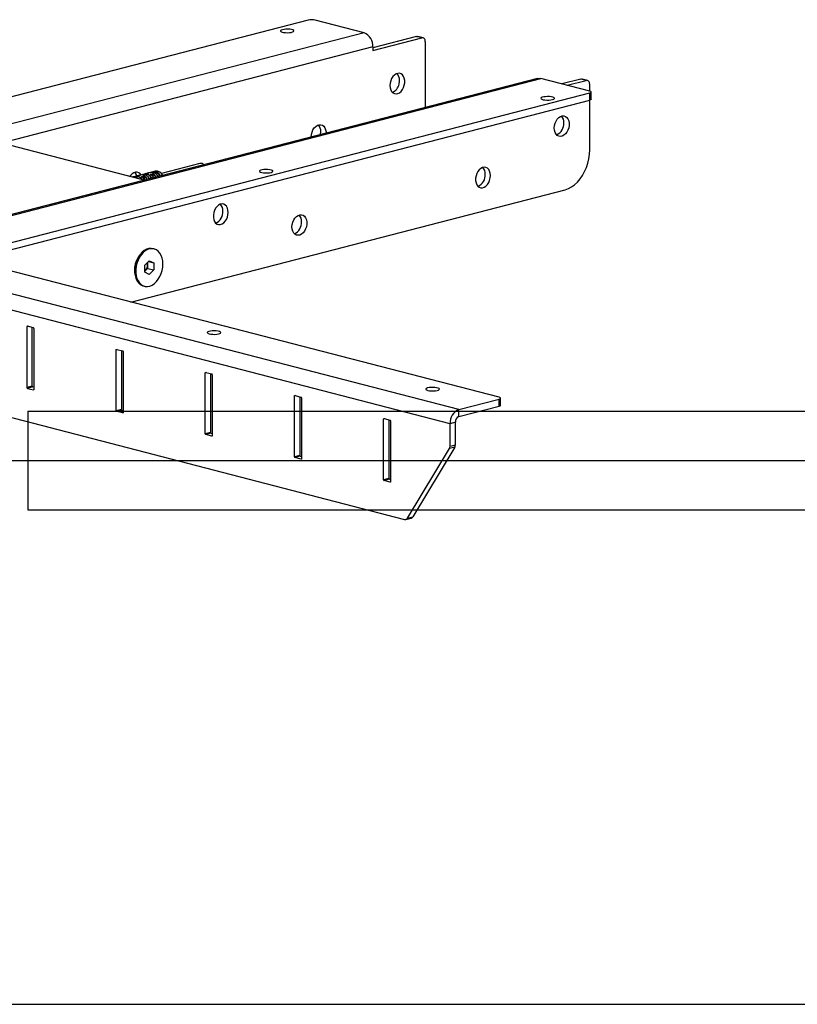
# Model space of a CAD drawing. Extents: x 0 to 5940, y 0 to 4200.
# Drawn here: x 2077 to 2391, y 1880 to 2278 of the extents above; entities that cross this region are included whole.
import ezdxf

# ---------------------------------------------------------------- set-up
doc = ezdxf.new("R2010")
doc.units = 0
doc.header["$LTSCALE"] = 20
doc.layers.get('0').update_dxf_attribs({"linetype": 'CONTINUOUS'})
doc.layers.add('DOLD_REFERENS_RAM___LINJER', color=1, linetype='CONTINUOUS')

msp = doc.modelspace()

# ---------------------------------------------------------------- linework, layer by layer
at = {"color": 7, "linetype": 'CONTINUOUS'}
for p, q in [((2193.4, 2278.184), (1940.255, 2212.665)), ((2216.027, 2273.059), (2196.228, 2278.184)), ((2216.027, 2273.059), (1960.054, 2206.809)), ((2237.24, 2271.539), (2219.563, 2266.964)), ((2219.563, 2265.866), (2239.362, 2270.99)), ((2239.362, 2270.99), (2237.24, 2271.539)), ((2239.863, 2270.995), (2237.741, 2271.544)), ((2219.563, 2267.315), (2219.563, 2265.866)), ((2240.776, 2269.424), (2240.776, 2242.861)), ((2286.192, 2254.586), (2030.219, 2188.335)), ((2031.472, 2188.325), (2287.445, 2254.575)), ((2307.244, 2249.451), (2287.445, 2254.575)), ((2303.708, 2254.336), (2296.038, 2252.351)), ((2298.16, 2251.802), (2305.83, 2253.787)), ((2305.83, 2253.787), (2303.708, 2254.336)), ((2306.331, 2253.791), (2304.209, 2254.34)), ((2307.244, 2249.451), (2307.244, 2252.221)), ((2054.1, 2183.2), (2307.244, 2248.719)), ((2307.244, 2245.821), (2307.244, 2248.719)), ((2307.83, 2246.187), (2307.83, 2249.085)), ((2056.641, 2180.96), (2307.244, 2245.821)), ((2307.244, 2225.658), (2307.244, 2245.821)), ((2126.012, 2213.725), (2073.121, 2227.414)), ((2149.648, 2220.189), (2134.042, 2216.15)), ((2124.276, 2215.172), (2123.533, 2214.98)), ((2124.544, 2215.222), (2124.276, 2215.172)), ((2125.563, 2215.461), (2124.821, 2215.269)), ((2124.821, 2215.269), (2124.83, 2215.27)), ((2125.573, 2215.462), (2124.83, 2215.27)), ((2124.914, 2215.293), (2125.569, 2215.487)), ((2126.043, 2215.629), (2125.301, 2215.437)), ((2126.134, 2214.933), (2126.876, 2215.125)), ((2126.932, 2215.016), (2126.189, 2214.824)), ((2127.811, 2216.087), (2127.069, 2215.895)), ((2128.08, 2216.137), (2127.811, 2216.087)), ((2129.099, 2216.376), (2128.356, 2216.184)), ((2128.356, 2216.184), (2128.366, 2216.185)), ((2129.108, 2216.377), (2128.366, 2216.185)), ((2128.45, 2216.208), (2129.105, 2216.402)), ((2129.579, 2216.544), (2128.837, 2216.352)), ((2129.669, 2215.848), (2130.412, 2216.04)), ((2130.467, 2215.931), (2129.725, 2215.739)), ((2131.524, 2217.048), (2130.604, 2216.81)), ((2270.6, 2125.584), (1934.017, 2212.698)), ((2122.508, 2214.714), (2122.348, 2214.673)), ((2254.336, 2120.642), (1914.925, 2208.488)), ((2121.717, 2164.117), (2297.344, 2209.573)), ((2250.8, 2114.898), (1911.389, 2202.744)), ((2131.11, 2185.584), (2130.675, 2185.697)), ((2124.602, 2182.076), (2123.974, 2180.945)), ((2127.384, 2178.988), (2129.159, 2180.847)), ((2127.384, 2176.188), (2127.384, 2178.988)), ((2128.459, 2180.114), (2128.459, 2179.147)), ((2128.459, 2179.147), (2128.459, 2177.748)), ((2128.791, 2180.461), (2130.934, 2179.907)), ((2129.159, 2180.847), (2130.934, 2179.907)), ((2130.934, 2179.907), (2130.934, 2177.107)), ((2123.219, 2178.029), (2123.219, 2176.735)), ((2127.384, 2176.641), (2127.571, 2176.818)), ((2127.571, 2176.818), (2127.384, 2176.622)), ((2129.159, 2175.248), (2127.384, 2176.188)), ((2128.459, 2177.748), (2127.571, 2176.818)), ((2128.459, 2177.748), (2130.934, 2177.107)), ((2130.934, 2177.107), (2129.159, 2175.248)), ((2126.773, 2170.623), (2127.208, 2170.511)), ((1929.795, 2154.513), (2232.395, 2076.195)), ((2079.681, 2154.116), (2079.681, 2129.484)), ((2082.332, 2153.671), (2079.857, 2154.311)), ((2081.802, 2130.033), (2081.802, 2153.808)), ((2081.802, 2153.787), (2081.843, 2153.797)), ((2082.509, 2153.383), (2082.509, 2128.752)), ((2115.743, 2120.151), (2115.743, 2144.782)), ((2115.92, 2144.978), (2118.395, 2144.337)), ((2117.864, 2144.474), (2117.864, 2120.7)), ((2118.571, 2144.05), (2118.571, 2119.419)), ((2151.806, 2110.817), (2151.806, 2135.448)), ((2151.982, 2135.644), (2154.457, 2135.003)), ((2153.927, 2135.141), (2153.927, 2111.366)), ((2154.634, 2134.716), (2154.634, 2110.085)), ((2081.802, 2130.033), (2079.681, 2129.484)), ((2081.979, 2129.746), (2079.857, 2129.197)), ((2079.857, 2129.197), (2082.332, 2128.557)), ((2082.509, 2129.609), (2081.979, 2129.746)), ((2187.868, 2101.483), (2187.868, 2126.115)), ((2188.045, 2126.31), (2190.52, 2125.67)), ((2189.989, 2125.807), (2189.989, 2102.033)), ((2190.696, 2125.383), (2190.696, 2100.751)), ((2254.336, 2120.642), (2270.599, 2124.852)), ((2270.599, 2121.954), (2270.599, 2124.852)), ((2271.185, 2122.32), (2271.185, 2125.218)), ((2117.864, 2120.7), (2115.743, 2120.151)), ((2118.041, 2120.413), (2115.92, 2119.863)), ((2118.395, 2119.223), (2115.92, 2119.863)), ((2118.041, 2120.413), (2118.572, 2120.275)), ((2254.336, 2117.744), (2270.599, 2121.954)), ((2254.336, 2117.744), (2254.336, 2120.642)), ((2223.93, 2092.15), (2223.93, 2116.781)), ((2224.107, 2116.977), (2226.582, 2116.336)), ((2226.052, 2116.473), (2226.052, 2092.699)), ((2226.759, 2116.049), (2226.759, 2091.418)), ((2252.922, 2115.447), (2250.8, 2114.898)), ((2252.922, 2106.406), (2252.922, 2115.447)), ((2153.927, 2111.366), (2151.806, 2110.817)), ((2250.8, 2105.857), (2250.8, 2114.898)), ((2154.104, 2111.079), (2151.982, 2110.53)), ((2154.457, 2109.889), (2151.982, 2110.53)), ((2154.104, 2111.079), (2154.634, 2110.942)), ((2233.546, 2076.706), (2250.537, 2104.803)), ((2252.658, 2105.352), (2235.667, 2077.255)), ((2252.658, 2105.352), (2250.537, 2104.803)), ((2250.8, 2105.857), (2252.922, 2106.406)), ((2189.989, 2102.033), (2187.868, 2101.483)), ((2190.166, 2101.745), (2188.045, 2101.196)), ((2190.52, 2100.556), (2188.045, 2101.196)), ((2190.166, 2101.745), (2190.696, 2101.608)), ((2226.052, 2092.699), (2223.93, 2092.15)), ((2226.229, 2092.412), (2224.107, 2091.863)), ((2226.582, 2091.222), (2224.107, 2091.863)), ((2226.229, 2092.412), (2226.759, 2092.274)), ((2232.896, 2076.19), (2235.017, 2076.739)), ((2233.546, 2076.706), (2235.667, 2077.255))]:
    msp.add_line(p, q, dxfattribs=at)
at = {"color": 8, "linetype": 'CONTINUOUS'}
for p, q in [((2219.563, 2267.315), (2067.026, 2227.835)), ((2125.563, 2215.461), (2125.573, 2215.462)), ((2126.189, 2214.824), (2126.189, 2214.776)), ((2126.932, 2214.128), (2126.932, 2215.016)), ((2127.073, 2214.968), (2127.073, 2213.963)), ((2129.099, 2216.376), (2129.108, 2216.377)), ((2129.725, 2215.739), (2129.725, 2215.691)), ((2130.467, 2215.043), (2130.467, 2215.931)), ((2130.609, 2215.884), (2130.609, 2214.879)), ((2080.147, 2154.236), (2079.681, 2154.116)), ((2116.21, 2144.903), (2115.743, 2144.782)), ((2152.272, 2135.569), (2151.806, 2135.448)), ((2082.449, 2128.587), (2082.332, 2128.557)), ((2188.335, 2126.235), (2187.868, 2126.115)), ((2118.512, 2119.253), (2118.395, 2119.223)), ((2224.397, 2116.902), (2223.93, 2116.781)), ((2154.574, 2109.92), (2154.457, 2109.889)), ((2190.637, 2100.586), (2190.52, 2100.556)), ((2226.699, 2091.252), (2226.582, 2091.222))]:
    msp.add_line(p, q, dxfattribs=at)
at = {"color": 7, "linetype": 'CONTINUOUS', "flags": 128}
for points in [[(2182.97, 2274.295), (2182.483, 2274.124), (2182.212, 2273.924), (2182.182, 2273.712), (2182.394, 2273.507), (2182.83, 2273.327), (2183.451, 2273.189), (2184.203, 2273.104), (2185.017, 2273.08), (2185.823, 2273.12), (2186.547, 2273.219), (2187.127, 2273.369), (2187.51, 2273.556), (2187.662, 2273.765), (2187.571, 2273.976), (2187.243, 2274.17), (2186.708, 2274.331), (2186.014, 2274.444), (2185.222, 2274.499), (2184.403, 2274.491), (2183.629, 2274.421), (2182.97, 2274.295)], [(2237.24, 2271.539), (2237.516, 2271.573), (2237.741, 2271.544)], [(2240.776, 2269.424), (2240.749, 2269.794), (2240.668, 2270.136), (2240.537, 2270.436), (2240.362, 2270.683), (2240.147, 2270.868), (2239.903, 2270.983), (2239.637, 2271.024), (2239.362, 2270.99)], [(2226.457, 2251.712), (2226.538, 2250.787), (2226.777, 2249.953), (2227.16, 2249.256), (2227.667, 2248.733), (2228.272, 2248.413), (2228.94, 2248.312), (2229.637, 2248.437), (2230.324, 2248.781), (2230.965, 2249.324), (2231.524, 2250.038), (2231.973, 2250.884), (2232.286, 2251.817), (2232.447, 2252.786), (2232.447, 2253.739), (2232.286, 2254.625), (2231.973, 2255.396), (2231.524, 2256.01), (2230.965, 2256.434), (2230.324, 2256.646), (2229.637, 2256.634), (2228.94, 2256.398), (2228.272, 2255.952), (2227.667, 2255.319), (2227.16, 2254.533), (2226.777, 2253.638), (2226.538, 2252.68), (2226.457, 2251.712)], [(2286.192, 2254.586), (2286.755, 2254.661), (2287.445, 2254.575)], [(2303.708, 2254.336), (2303.984, 2254.37), (2304.209, 2254.34)], [(2307.244, 2252.221), (2307.217, 2252.591), (2307.136, 2252.933), (2307.005, 2253.233), (2306.83, 2253.48), (2306.615, 2253.665), (2306.371, 2253.78), (2306.105, 2253.821), (2305.83, 2253.787)], [(2292.218, 2246.019), (2292.705, 2246.19), (2292.975, 2246.39), (2293.006, 2246.602), (2292.794, 2246.807), (2292.358, 2246.987), (2291.736, 2247.125), (2290.985, 2247.21), (2290.17, 2247.234), (2289.365, 2247.194), (2288.64, 2247.095), (2288.061, 2246.945), (2287.678, 2246.758), (2287.525, 2246.549), (2287.617, 2246.338), (2287.945, 2246.144), (2288.479, 2245.983), (2289.174, 2245.87), (2289.965, 2245.815), (2290.784, 2245.823), (2291.558, 2245.893), (2292.218, 2246.019)], [(2307.244, 2248.719), (2307.493, 2248.797), (2307.677, 2248.887), (2307.791, 2248.984), (2307.83, 2249.085), (2307.791, 2249.186), (2307.677, 2249.283), (2307.493, 2249.372), (2307.244, 2249.451)], [(2307.83, 2246.187), (2307.791, 2246.086), (2307.677, 2245.989), (2307.493, 2245.899), (2307.244, 2245.821)], [(2292.925, 2234.509), (2293.006, 2235.477), (2293.245, 2236.434), (2293.628, 2237.33), (2294.136, 2238.115), (2294.74, 2238.748), (2295.408, 2239.195), (2296.105, 2239.431), (2296.792, 2239.443), (2297.433, 2239.231), (2297.992, 2238.807), (2298.441, 2238.193), (2298.754, 2237.422), (2298.915, 2236.536), (2298.915, 2235.583), (2298.754, 2234.614), (2298.441, 2233.681), (2297.992, 2232.835), (2297.433, 2232.121), (2296.792, 2231.577), (2296.105, 2231.234), (2295.408, 2231.109), (2294.74, 2231.209), (2294.136, 2231.53), (2293.628, 2232.052), (2293.245, 2232.75), (2293.006, 2233.583), (2292.925, 2234.509)], [(2194.637, 2230.92), (2194.718, 2231.888), (2194.957, 2232.845), (2195.34, 2233.741), (2195.848, 2234.526), (2196.452, 2235.159), (2197.12, 2235.605), (2197.817, 2235.841), (2198.504, 2235.853), (2199.145, 2235.642), (2199.705, 2235.217), (2200.153, 2234.603), (2200.466, 2233.833), (2200.627, 2232.947), (2200.647, 2232.445)], [(2198.41, 2231.866), (2198.445, 2232.057), (2198.526, 2233.024)], [(2297.344, 2209.573), (2298.636, 2210.023), (2299.906, 2210.697), (2301.133, 2211.583), (2302.294, 2212.666), (2303.371, 2213.927), (2304.344, 2215.346), (2305.198, 2216.896), (2305.918, 2218.553), (2306.49, 2220.288), (2306.906, 2222.071), (2307.159, 2223.871), (2307.244, 2225.658)], [(2125.8, 2215.566), (2125.458, 2216.001), (2124.899, 2216.425), (2124.258, 2216.637), (2123.571, 2216.625), (2122.874, 2216.389), (2122.206, 2215.943), (2121.601, 2215.31), (2121.335, 2214.935)], [(2178.374, 2216.554), (2178.86, 2216.725), (2179.131, 2216.925), (2179.162, 2217.137), (2178.95, 2217.342), (2178.513, 2217.522), (2177.892, 2217.66), (2177.141, 2217.745), (2176.326, 2217.769), (2175.521, 2217.729), (2174.796, 2217.63), (2174.216, 2217.48), (2173.833, 2217.293), (2173.681, 2217.084), (2173.773, 2216.873), (2174.101, 2216.679), (2174.635, 2216.518), (2175.329, 2216.405), (2176.121, 2216.35), (2176.94, 2216.358), (2177.714, 2216.428), (2178.374, 2216.554)], [(2267.115, 2215.272), (2267.034, 2216.198), (2266.796, 2217.032), (2266.412, 2217.729), (2265.905, 2218.252), (2265.301, 2218.572), (2264.632, 2218.672), (2263.936, 2218.547), (2263.248, 2218.204), (2262.608, 2217.661), (2262.048, 2216.947), (2261.599, 2216.1), (2261.286, 2215.168), (2261.125, 2214.198), (2261.125, 2213.245), (2261.286, 2212.359), (2261.599, 2211.589), (2262.048, 2210.975), (2262.608, 2210.55), (2263.248, 2210.339), (2263.936, 2210.351), (2264.632, 2210.587), (2265.301, 2211.033), (2265.905, 2211.666), (2266.412, 2212.451), (2266.796, 2213.347), (2267.034, 2214.305), (2267.115, 2215.272)], [(2127.012, 2213.387), (2126.796, 2213.477), (2126.012, 2213.725)], [(2161.049, 2200.377), (2160.968, 2201.303), (2160.73, 2202.137), (2160.346, 2202.834), (2159.839, 2203.357), (2159.235, 2203.677), (2158.566, 2203.777), (2157.87, 2203.653), (2157.182, 2203.309), (2156.542, 2202.766), (2155.982, 2202.052), (2155.533, 2201.206), (2155.22, 2200.273), (2155.059, 2199.304), (2155.059, 2198.35), (2155.22, 2197.465), (2155.533, 2196.694), (2155.982, 2196.08), (2156.542, 2195.655), (2157.182, 2195.444), (2157.87, 2195.456), (2158.566, 2195.692), (2159.235, 2196.138), (2159.839, 2196.771), (2160.346, 2197.557), (2160.73, 2198.452), (2160.968, 2199.41), (2161.049, 2200.377)], [(2186.859, 2194.5), (2186.94, 2195.468), (2187.179, 2196.425), (2187.562, 2197.321), (2188.069, 2198.106), (2188.674, 2198.739), (2189.342, 2199.186), (2190.039, 2199.422), (2190.726, 2199.434), (2191.367, 2199.222), (2191.926, 2198.798), (2192.375, 2198.184), (2192.688, 2197.413), (2192.849, 2196.527), (2192.849, 2195.574), (2192.688, 2194.605), (2192.375, 2193.672), (2191.926, 2192.826), (2191.367, 2192.112), (2190.726, 2191.568), (2190.039, 2191.225), (2189.342, 2191.1), (2188.674, 2191.201), (2188.069, 2191.521), (2187.562, 2192.043), (2187.179, 2192.741), (2186.94, 2193.575), (2186.859, 2194.5)], [(2130.675, 2185.697), (2129.884, 2185.811), (2128.958, 2185.733), (2128.025, 2185.438), (2127.112, 2184.933), (2126.246, 2184.233), (2125.451, 2183.359), (2124.75, 2182.335), (2124.163, 2181.19), (2123.708, 2179.959), (2123.397, 2178.676), (2123.239, 2177.378), (2123.239, 2176.103), (2123.397, 2174.886), (2123.708, 2173.764), (2124.163, 2172.769), (2124.75, 2171.928), (2125.451, 2171.267), (2126.246, 2170.804), (2126.773, 2170.623)], [(2134.664, 2179.472), (2134.585, 2180.723), (2134.349, 2181.896), (2133.965, 2182.959), (2133.442, 2183.88), (2132.796, 2184.634), (2132.045, 2185.198), (2131.211, 2185.556), (2130.319, 2185.699), (2129.393, 2185.621), (2128.46, 2185.325), (2127.547, 2184.82), (2126.681, 2184.121), (2125.886, 2183.246), (2125.185, 2182.222), (2124.598, 2181.078), (2124.143, 2179.847), (2123.832, 2178.563), (2123.674, 2177.266), (2123.674, 2175.99), (2123.832, 2174.774), (2124.143, 2173.652), (2124.598, 2172.656), (2125.185, 2171.816), (2125.886, 2171.154), (2126.681, 2170.691), (2127.547, 2170.44), (2128.46, 2170.408), (2129.393, 2170.595), (2130.319, 2170.997), (2131.211, 2171.601), (2132.045, 2172.391), (2132.796, 2173.344), (2133.442, 2174.432), (2133.965, 2175.624), (2134.349, 2176.886), (2134.585, 2178.181), (2134.664, 2179.472)], [(2079.857, 2154.311), (2079.823, 2154.316), (2079.79, 2154.31), (2079.759, 2154.296), (2079.732, 2154.273), (2079.71, 2154.242), (2079.694, 2154.204), (2079.684, 2154.162), (2079.681, 2154.116)], [(2153.397, 2151.251), (2154.056, 2151.125), (2154.83, 2151.055), (2155.649, 2151.047), (2156.441, 2151.102), (2157.135, 2151.215), (2157.67, 2151.376), (2157.997, 2151.57), (2158.089, 2151.781), (2157.937, 2151.989), (2157.554, 2152.177), (2156.974, 2152.327), (2156.249, 2152.426), (2155.444, 2152.466), (2154.629, 2152.442), (2153.878, 2152.357), (2153.257, 2152.219), (2152.821, 2152.039), (2152.608, 2151.834), (2152.639, 2151.622), (2152.91, 2151.422), (2153.397, 2151.251)], [(2115.743, 2144.782), (2115.746, 2144.828), (2115.757, 2144.871), (2115.773, 2144.908), (2115.795, 2144.939), (2115.822, 2144.962), (2115.852, 2144.977), (2115.885, 2144.982), (2115.92, 2144.978)], [(2151.806, 2135.448), (2151.809, 2135.494), (2151.819, 2135.537), (2151.835, 2135.575), (2151.857, 2135.606), (2151.884, 2135.629), (2151.915, 2135.643), (2151.948, 2135.648), (2151.982, 2135.644)], [(2082.509, 2128.752), (2082.506, 2128.706), (2082.496, 2128.663), (2082.479, 2128.626), (2082.457, 2128.595), (2082.43, 2128.572), (2082.4, 2128.558), (2082.367, 2128.552), (2082.332, 2128.557)], [(2241.785, 2128.375), (2242.444, 2128.249), (2243.218, 2128.178), (2244.037, 2128.171), (2244.829, 2128.225), (2245.523, 2128.338), (2246.058, 2128.499), (2246.386, 2128.694), (2246.478, 2128.904), (2246.325, 2129.113), (2245.942, 2129.3), (2245.362, 2129.45), (2244.638, 2129.55), (2243.832, 2129.589), (2243.018, 2129.565), (2242.266, 2129.48), (2241.645, 2129.342), (2241.209, 2129.162), (2240.997, 2128.957), (2241.027, 2128.745), (2241.298, 2128.545), (2241.785, 2128.375)], [(2187.868, 2126.115), (2187.871, 2126.161), (2187.881, 2126.204), (2187.898, 2126.241), (2187.92, 2126.272), (2187.947, 2126.295), (2187.977, 2126.309), (2188.01, 2126.315), (2188.045, 2126.31)], [(2270.599, 2124.852), (2270.848, 2124.93), (2271.033, 2125.019), (2271.147, 2125.117), (2271.185, 2125.218), (2271.147, 2125.319), (2271.033, 2125.416), (2270.848, 2125.505), (2270.6, 2125.584)], [(2118.571, 2119.419), (2118.568, 2119.372), (2118.558, 2119.33), (2118.542, 2119.292), (2118.52, 2119.261), (2118.493, 2119.238), (2118.462, 2119.224), (2118.429, 2119.219), (2118.395, 2119.223)], [(2271.185, 2122.32), (2271.147, 2122.219), (2271.033, 2122.122), (2270.848, 2122.032), (2270.599, 2121.954)], [(2223.93, 2116.781), (2223.934, 2116.827), (2223.944, 2116.87), (2223.96, 2116.907), (2223.982, 2116.938), (2224.009, 2116.961), (2224.04, 2116.976), (2224.073, 2116.981), (2224.107, 2116.977)], [(2154.634, 2110.085), (2154.631, 2110.039), (2154.62, 2109.996), (2154.604, 2109.959), (2154.582, 2109.928), (2154.555, 2109.905), (2154.525, 2109.89), (2154.492, 2109.885), (2154.457, 2109.889)], [(2190.696, 2100.751), (2190.693, 2100.705), (2190.683, 2100.662), (2190.667, 2100.625), (2190.645, 2100.594), (2190.618, 2100.571), (2190.587, 2100.557), (2190.554, 2100.551), (2190.52, 2100.556)], [(2226.759, 2091.418), (2226.755, 2091.372), (2226.745, 2091.329), (2226.729, 2091.291), (2226.707, 2091.26), (2226.68, 2091.237), (2226.65, 2091.223), (2226.617, 2091.218), (2226.582, 2091.222)]]:
    msp.add_lwpolyline(points, dxfattribs=at)
at = {"color": 7, "linetype": 'CONTINUOUS'}
for centre, radius, start, end in [((2194.814, 2271.847), 6.493, 77.41958, 102.58067), ((2213.713, 2267.675), 5.86, 356.47474, 66.74523), ((2225.378, 2253.547), 5.024, 293.92066, 37.05769), ((2292.976, 2236.825), 3.844, 356.84621, 41.4815), ((2194.688, 2233.236), 3.844, 356.84621, 41.4815), ((2291.746, 2236.354), 5.075, 294.90922, 2.93435), ((2149.962, 2218.51), 1.708, 42.09645, 100.6094), ((2124.073, 2212.214), 2.765, 29.91107, 111.97111), ((2123.976, 2212.19), 2.691, 34.67514, 106.57499), ((2120.937, 2214.325), 3.272, 14.21651, 43.21872), ((2126.468, 2212.651), 3.009, 25.55777, 98.11696), ((2126.062, 2214.828), 0.127, 358.30272, 55.71944), ((2126.15, 2214.768), 0.0432, 58.61209, 107.5858), ((2123.662, 2211.132), 4.433, 32.152, 56.05136), ((2127.61, 2213.036), 2.852, 24.40992, 111.30272), ((2127.506, 2212.953), 2.836, 25.57986, 105.58255), ((2126.805, 2215.02), 0.127, 358.30272, 55.71944), ((2127.214, 2214.941), 0.144, 111.07871, 168.88239), ((2124.668, 2211.391), 4.311, 32.69608, 56.08642), ((2124.687, 2211.398), 4.433, 32.152, 56.05136), ((2130.004, 2213.566), 3.009, 25.55777, 98.11696), ((2129.598, 2215.743), 0.127, 358.30272, 55.71944), ((2129.686, 2215.683), 0.0432, 58.61209, 107.5858), ((2127.197, 2212.047), 4.433, 32.152, 56.05136), ((2131.146, 2213.951), 2.852, 24.40992, 111.30272), ((2131.041, 2213.868), 2.836, 25.57986, 105.58255), ((2130.34, 2215.935), 0.127, 358.30272, 55.71944), ((2130.75, 2215.856), 0.144, 111.07871, 168.88239), ((2128.203, 2212.306), 4.311, 32.69608, 56.08642), ((2128.222, 2212.313), 4.433, 32.152, 56.05136), ((2131.858, 2213.901), 3.164, 27.60361, 96.07113), ((2260.149, 2215.427), 4.861, 293.19282, 4.65075), ((2261.156, 2216.033), 3.844, 356.84621, 41.4815), ((2123.017, 2212.246), 2.52, 45.44645, 101.66379), ((2155.09, 2201.138), 3.844, 356.84621, 41.4815), ((2154.083, 2200.532), 4.861, 293.19308, 4.65049), ((2186.909, 2196.816), 3.844, 356.84734, 41.48037), ((2185.68, 2196.345), 5.075, 294.91045, 2.93312), ((2129.307, 2178.009), 6.088, 151.31322, 179.66358), ((2125.006, 2179.129), 3.452, 317.98255, 0.30527), ((2125.571, 2179.169), 2.888, 359.57924, 16.50495), ((2082.217, 2153.402), 0.293, 356.47295, 66.75207), ((2118.279, 2144.068), 0.293, 356.47295, 66.75207), ((2154.342, 2134.734), 0.293, 356.47366, 66.74625), ((2079.973, 2129.466), 0.293, 176.48297, 246.73181), ((2082.095, 2130.015), 0.293, 176.48297, 246.73181), ((2190.404, 2125.401), 0.293, 356.47366, 66.74625), ((2116.036, 2120.133), 0.293, 176.48297, 246.73181), ((2118.157, 2120.682), 0.293, 176.48297, 246.73181), ((2256.65, 2115.258), 5.861, 113.25519, 183.52491), ((2226.466, 2116.067), 0.293, 356.47366, 66.74625), ((2255.261, 2115.591), 2.344, 113.25415, 183.52595), ((2154.219, 2111.348), 0.293, 176.48297, 246.73181), ((2152.098, 2110.799), 0.293, 176.48297, 246.73181), ((2248.751, 2105.809), 2.05, 330.59817, 1.35518), ((2250.873, 2106.358), 2.05, 330.59817, 1.35518), ((2188.161, 2101.465), 0.293, 176.48297, 246.73181), ((2190.282, 2102.015), 0.293, 176.48297, 246.73181), ((2224.223, 2092.132), 0.293, 176.48297, 246.73181), ((2226.344, 2092.681), 0.293, 176.48297, 246.73181), ((2232.646, 2077.181), 1.018, 255.73099, 332.17114), ((2234.719, 2077.783), 1.085, 285.97326, 330.89579)]:
    msp.add_arc(centre, radius, start, end, dxfattribs=at)
at = {"color": 8, "linetype": 'CONTINUOUS'}
for centre in [(2125.589, 2215.422), (2129.125, 2216.337)]:
    msp.add_arc(centre, 0.0685, 107.04018, 154.00802, dxfattribs=at)
at = {"color": 7, "linetype": 'CONTINUOUS'}
for points, knots in [([(2124.544, 2215.222), (2124.557, 2215.224), (2124.587, 2215.227), (2124.646, 2215.235), (2124.713, 2215.246), (2124.779, 2215.258), (2124.813, 2215.266), (2124.83, 2215.27)], [0, 0, 0, 0, 0.1640249, 0.3797141, 0.589119, 0.7949541, 1, 1, 1, 1]), ([(2125.594, 2215.47), (2125.594, 2215.47), (2125.593, 2215.47), (2125.584, 2215.467), (2125.571, 2215.463), (2125.557, 2215.459), (2125.553, 2215.459)], [0, 0, 0, 0, 0.1542906, 0.437485, 0.8631733, 1, 1, 1, 1]), ([(2125.573, 2215.462), (2125.581, 2215.465), (2125.605, 2215.471), (2125.628, 2215.481), (2125.633, 2215.488), (2125.614, 2215.491), (2125.584, 2215.489), (2125.569, 2215.487)], [0, 0, 0, 0, 0.1207201, 0.331034, 0.5492922, 0.7741684, 1, 1, 1, 1]), ([(2126.134, 2214.933), (2126.125, 2214.93), (2126.102, 2214.923), (2126.078, 2214.904), (2126.073, 2214.875), (2126.092, 2214.842), (2126.122, 2214.82), (2126.137, 2214.81)], [0, 0, 0, 0, 0.1205408, 0.3310357, 0.5493032, 0.7741889, 1, 1, 1, 1]), ([(2126.173, 2214.806), (2126.17, 2214.807), (2126.161, 2214.813), (2126.154, 2214.82), (2126.153, 2214.82), (2126.153, 2214.82)], [0, 0, 0, 0, 0.1941972, 0.673667, 1, 1, 1, 1]), ([(2127.162, 2215.075), (2127.15, 2215.082), (2127.12, 2215.099), (2127.061, 2215.119), (2126.994, 2215.132), (2126.928, 2215.135), (2126.893, 2215.128), (2126.876, 2215.125)], [0, 0, 0, 0, 0.1639985, 0.3796529, 0.589024, 0.7949871, 1, 1, 1, 1]), ([(2127.073, 2214.968), (2127.067, 2214.974), (2127.052, 2214.987), (2127.023, 2215.004), (2126.99, 2215.016), (2126.957, 2215.02), (2126.94, 2215.018), (2126.932, 2215.016)], [0, 0, 0, 0, 0.1699419, 0.3900729, 0.599164, 0.8009638, 1, 1, 1, 1]), ([(2128.08, 2216.137), (2128.092, 2216.139), (2128.122, 2216.142), (2128.181, 2216.15), (2128.248, 2216.161), (2128.314, 2216.173), (2128.349, 2216.181), (2128.366, 2216.185)], [0, 0, 0, 0, 0.1640284, 0.3797222, 0.5891316, 0.7951322, 1, 1, 1, 1]), ([(2129.13, 2216.385), (2129.129, 2216.385), (2129.129, 2216.385), (2129.119, 2216.382), (2129.106, 2216.378), (2129.092, 2216.375), (2129.089, 2216.374)], [0, 0, 0, 0, 0.1542906, 0.437485, 0.8631733, 1, 1, 1, 1]), ([(2129.108, 2216.377), (2129.117, 2216.38), (2129.14, 2216.386), (2129.164, 2216.396), (2129.169, 2216.403), (2129.15, 2216.407), (2129.12, 2216.404), (2129.105, 2216.402)], [0, 0, 0, 0, 0.1207201, 0.331034, 0.5492922, 0.7741684, 1, 1, 1, 1]), ([(2129.669, 2215.848), (2129.661, 2215.845), (2129.637, 2215.838), (2129.613, 2215.819), (2129.609, 2215.79), (2129.628, 2215.757), (2129.658, 2215.736), (2129.673, 2215.725)], [0, 0, 0, 0, 0.1205408, 0.3310357, 0.5493032, 0.7741889, 1, 1, 1, 1]), ([(2129.708, 2215.721), (2129.706, 2215.722), (2129.696, 2215.728), (2129.689, 2215.735), (2129.689, 2215.735), (2129.688, 2215.736)], [0, 0, 0, 0, 0.1941972, 0.673667, 1, 1, 1, 1]), ([(2130.698, 2215.99), (2130.685, 2215.997), (2130.655, 2216.014), (2130.596, 2216.034), (2130.529, 2216.047), (2130.463, 2216.05), (2130.429, 2216.043), (2130.412, 2216.04)], [0, 0, 0, 0, 0.1639985, 0.3796529, 0.589024, 0.7949871, 1, 1, 1, 1]), ([(2130.609, 2215.884), (2130.602, 2215.889), (2130.588, 2215.902), (2130.559, 2215.919), (2130.526, 2215.931), (2130.493, 2215.936), (2130.476, 2215.933), (2130.467, 2215.931)], [0, 0, 0, 0, 0.1699118, 0.3898721, 0.5989262, 0.8009991, 1, 1, 1, 1])]:
    msp.add_open_spline(points, degree=3, knots=knots, dxfattribs=at)
at = {"color": 8, "linetype": 'CONTINUOUS'}
for points, knots in [([(2126.165, 2214.808), (2126.168, 2214.813), (2126.174, 2214.819), (2126.185, 2214.823), (2126.189, 2214.824)], [0, 0, 0, 0, 0.5973511, 1, 1, 1, 1]), ([(2129.701, 2215.723), (2129.704, 2215.728), (2129.709, 2215.735), (2129.72, 2215.738), (2129.725, 2215.739)], [0, 0, 0, 0, 0.5985444, 1, 1, 1, 1])]:
    msp.add_open_spline(points, degree=3, knots=knots, dxfattribs=at)
at = {"layer": 'DOLD_REFERENS_RAM___LINJER'}
for p, q in [((2080, 2120), (3860, 2120)), ((2080, 2120), (2080, 2080)), ((280, 2100), (5660, 2100)), ((2080, 2080), (3860, 2080)), ((1880, 1880), (4060, 1880))]:
    msp.add_line(p, q, dxfattribs=at)

doc.saveas('drawing.dxf')
